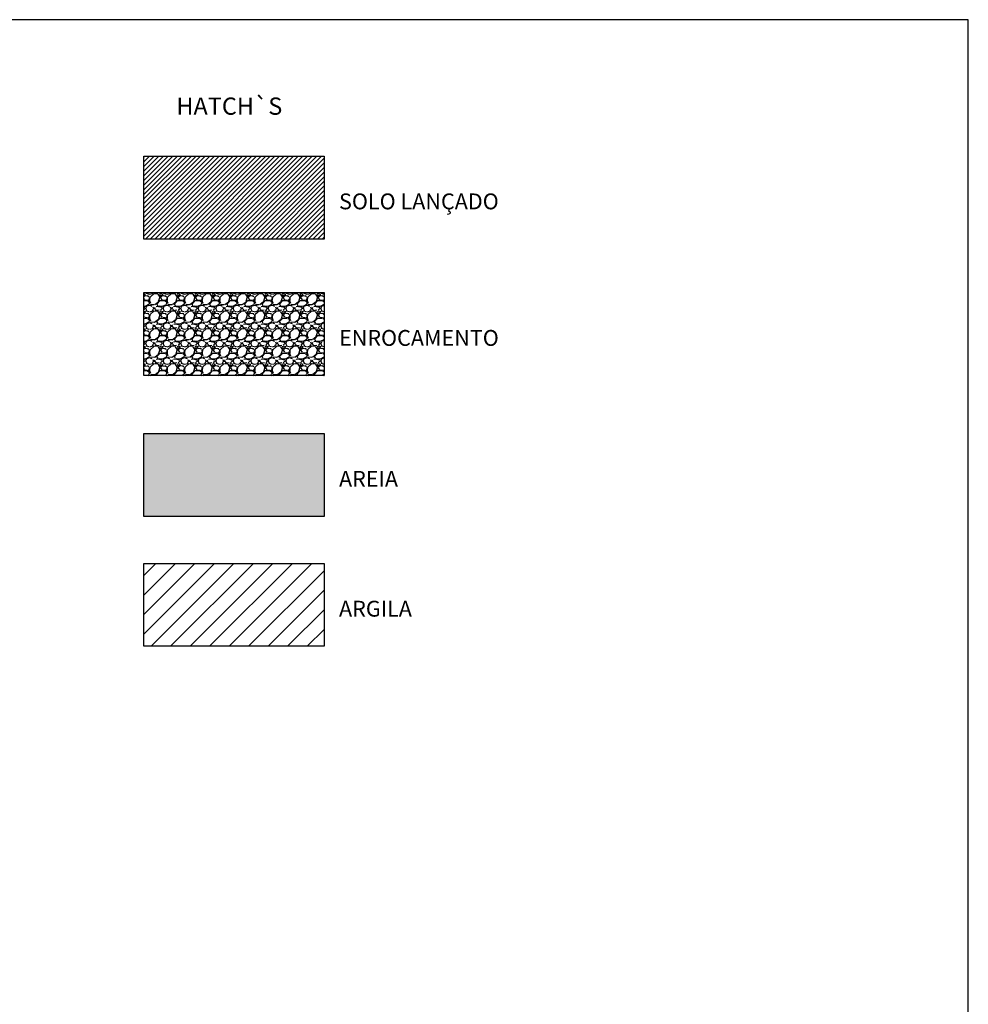
# Model space of a CAD drawing. Extents: x 795220 to 796176, y -498 to -120.
# Drawn here: x 796039 to 796176, y -298 to -155 of the extents above; entities that cross this region are included whole.
import ezdxf

# ---------------------------------------------------------------- set-up
doc = ezdxf.new("R2010")
doc.units = 0
doc.layers.get('0').update_dxf_attribs({"color": 2, "linetype": 'CONTINUOUS'})
doc.layers.add('GER-HATCH', color=253, linetype='CONTINUOUS')
doc.layers.add('GER-TEXTO REGUA 100', color=9, linetype='CONTINUOUS')
doc.styles.add('REG100', font='ROMANS.shx', dxfattribs={"height": 0.25})
doc.styles.add('ST-2_50', font='romans.shx')

msp = doc.modelspace()

# ---------------------------------------------------------------- hatches: boundary and pattern name
at = {"layer": 'GER-HATCH'}
h = msp.add_hatch(dxfattribs=at)
h.set_pattern_fill('ANSI31', color=256, scale=0.15, style=0)
h.set_pattern_definition([(45, (795435.05567, -572.82277), (-0.3367596, 0.3367596), [])])
h.paths.add_polyline_path([(796082.668, -174.796), (796056.532, -174.796), (796056.532, -186.817), (796082.668, -186.817)])
h = msp.add_hatch(dxfattribs=at)
h.set_pattern_fill('GRAVEL', color=256, scale=0.1, style=0)
h.set_pattern_definition([(228.0128, (795436.88447, -570.28277), (-20.320017266, -22.86002809), [0.341721, -33.8305]), (184.9697, (795436.65587, -570.53677), (30.480049306, 2.539982075), [0.586405, -58.054]), (132.5104, (795436.07167, -570.58757), (25.399981518, -27.940027292), [0.413482, -40.9347]), (267.2737, (795435.08107, -571.22257), (2.53998897, 50.799983653), [0.534005, -52.8664]), (292.8337, (795435.05567, -571.75597), (-12.700036056, 30.48001733), [0.523634, -51.8398]), (357.2737, (795435.25887, -572.23857), (-50.799983653, 2.53998897), [0.534005, -52.8664]), (37.6942, (795435.79227, -572.26397), (-33.020020861, -25.399977357), [0.706194, -69.9131]), (72.2553, (795436.35107, -571.83217), (17.780035565, 55.880016206), [0.66672, -66.0053]), (121.4296, (795436.55427, -571.19717), (-20.320005235, 33.01996116), [0.535813, -53.0455]), (175.2364, (795436.27487, -570.73997), (27.939978053, -2.53997616), [0.611713, -29.9739]), (222.3974, (795435.66527, -570.68917), (-30.480000917, -27.939963651), [0.791078, -78.3168]), (138.8141, (795437.59567, -571.24797), (-17.779988674, 15.23997656), [0.270005, -26.7306]), (171.4692, (795437.39247, -571.07017), (33.019949596, -5.0800128), [0.513682, -50.8546]), (225, (795436.8845, -570.994), (-5e-16, -2.5399983), [0.359209, -3.23289]), (203.1986, (795436.70667, -570.68917), (12.70004283, 5.08002227), [0.193441, -19.1506]), (291.8014, (795436.52887, -570.76537), (-2.54000178, 7.6200049), [0.273566, -13.4048]), (30.9638, (795436.63047, -571.01937), (7.61999195, 5.08000396), [0.44432, -14.3663]), (161.5651, (795437.0115, -570.7908), (5.0800023, -2.5399962), [0.321287, -7.7109]), (16.3895, (795435.05567, -570.76537), (25.400014014, 7.61998415), [0.450088, -44.5588]), (70.3462, (795435.48747, -570.63837), (-10.15997169, -27.93996049), [0.377599, -37.3822]), (293.1986, (795437.01147, -570.28277), (-5.08002227, 12.70004283), [0.38688, -18.9572]), (343.6105, (795437.16387, -570.63837), (-25.400014014, 7.61998415), [0.450088, -44.5588]), (339.444, (795435.05567, -572.34017), (-12.70001576, 5.07999384), [0.434035, -21.2677]), (294.7751, (795435.46207, -572.49257), (-12.699970404, 27.939987026), [0.363672, -36.0036]), (66.8014, (795437.03687, -572.82277), (5.08002227, 12.70004283), [0.38688, -18.9572]), (17.354, (795437.18927, -572.46717), (-33.020001782, -10.159984676), [0.425783, -42.1524]), (69.444, (795435.79227, -572.82277), (-5.07999384, -12.70001576), [0.217018, -21.4848]), (101.3099, (795436.88447, -572.82277), (-2.53998746, 10.15996746), [0.129515, -12.822]), (165.9638, (795436.8591, -572.6958), (7.62000535, -2.5399956), [0.523634, -9.94905]), (186.009, (795436.35107, -572.56877), (25.399962544, 2.539994069), [0.485267, -48.0414]), (303.6901, (795436.6305, -571.248), (-2.5400009, 5.0799951), [0.366324, -8.79178]), (353.1572, (795436.83367, -571.55277), (43.180017857, -5.080022752), [0.639557, -63.316]), (60.9454, (795437.46867, -571.62897), (-10.159976366, -17.77995761), [0.261508, -25.8894]), (90, (795437.5957, -571.4004), (-2.54, 2.54), [0.1524, -2.3876]), (120.2564, (795436.30027, -572.49257), (10.159978467, -17.779991032), [0.352867, -34.9339]), (48.0128, (795436.12247, -572.18777), (20.320017266, 22.86002809), [0.683443, -33.4888]), (0, (795436.5797, -571.6798), (2.54, 2.54), [0.6604, -1.8796]), (325.3048, (795437.24007, -571.67977), (-25.39995599, 17.78000169), [0.40161, -39.7593]), (254.0546, (795437.57027, -571.90837), (-2.54000648, -10.1600242), [0.369829, -18.1217]), (207.646, (795437.46867, -572.26397), (-48.259983049, -25.400015975), [0.602145, -59.6125]), (175.4261, (795436.93527, -572.54337), (-33.020007605, 2.539987711), [0.637029, -63.0658]), (175.4261, (795436.93527, -572.54337), (-33.020007605, 2.539987711), [0.637029, -63.0658])])
h.paths.add_polyline_path([(796082.668, -194.589), (796056.532, -194.589), (796056.532, -206.61), (796082.668, -206.61)])
h = msp.add_hatch(dxfattribs=at)
h.set_pattern_fill('AR-SAND', color=256, scale=0.008, style=0)
h.set_pattern_definition([(37.5, (795435.05567, -572.82277), (-0.01280025, 0.39153059), [0, -0.308864, 0, -0.34544, 0, -0.3302]), (7.5, (795435.05567, -572.82277), (0.35961863, 0.57346008), [0, -0.166624, 0, -0.278384, 0, -0.10668]), (327.5, (795434.80574, -572.82277), (0.6327939, 0.00114975), [0, -0.1016, 0, -0.36576, 0, -0.47752]), (317.5, (795434.80574, -572.8228), (0.61084516, 0.17834346), [0, -0.0508, 0, -0.239776, 0, -0.27432])])
h.paths.add_polyline_path([(796082.668, -215.03), (796056.532, -215.03), (796056.532, -227.052), (796082.668, -227.052)])
h = msp.add_hatch(dxfattribs=at)
h.set_pattern_fill('_USER', color=256, scale=2, angle=45, style=0, pattern_type=0)
h.set_pattern_definition([(45, (-351.8483, -359.7278), (-1.4142135624, 1.4142135624), [])])
h.paths.add_polyline_path([(796082.668, -233.85), (796056.532, -233.85), (796056.532, -245.872), (796082.668, -245.872)])

# ---------------------------------------------------------------- linework, layer by layer
msp.add_lwpolyline([(795882.57, -440.534), (796176.079, -440.534), (796176.079, -155.02), (795882.57, -155.02)], close=True)
for points in [[(796056.532, -174.796), (796082.668, -174.796), (796082.668, -186.817), (796056.532, -186.817)], [(796056.532, -194.589), (796082.668, -194.589), (796082.668, -206.61), (796056.532, -206.61)], [(796056.532, -215.03), (796082.668, -215.03), (796082.668, -227.052), (796056.532, -227.052)], [(796056.532, -233.85), (796082.668, -233.85), (796082.668, -245.872), (796056.532, -245.872)]]:
    msp.add_lwpolyline(points, close=True, dxfattribs=at)

# ---------------------------------------------------------------- texts
at = {"layer": 'GER-HATCH', "style": 'ST-2_50'}
for s, p in [('SOLO LANÇADO', (796084.836, -182.512)), ('ENROCAMENTO', (796084.836, -202.304)), ('AREIA', (796084.836, -222.746)), ('ARGILA', (796084.836, -241.566))]:
    msp.add_text(s, height=2.295, dxfattribs=at).set_placement(p)
at = {"layer": 'GER-TEXTO REGUA 100', "color": 0, "lineweight": 15, "style": 'REG100'}
msp.add_text('HATCH`S', height=2.5, dxfattribs=at).set_placement((796061.252, -168.803))

doc.saveas('drawing.dxf')
